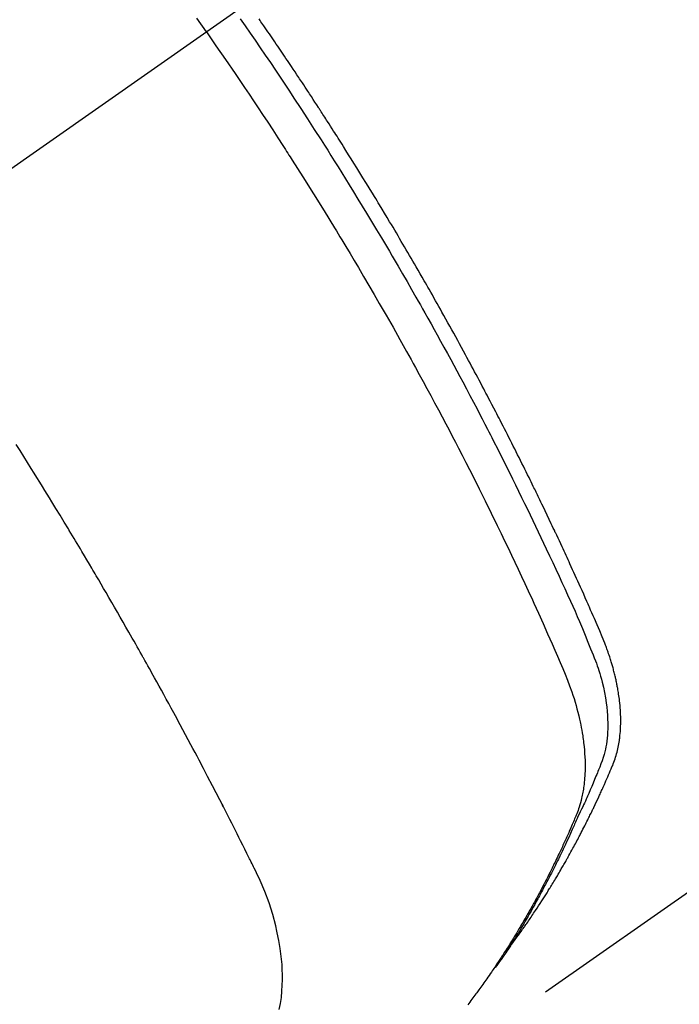
# Model space of a CAD drawing. Extents: x 56059 to 82181, y 210 to 8610.
# Drawn here: x 71014 to 71030, y 6984 to 7007 of the extents above; entities that cross this region are included whole.
import ezdxf

# ---------------------------------------------------------------- set-up
doc = ezdxf.new("R2010")
doc.units = 0
doc.header["$LTSCALE"] = 50
doc.header["$MEASUREMENT"] = 0
doc.linetypes.add('CENTER2', pattern=[1.125, 0.75, -0.125, 0.125, -0.125])
doc.linetypes.add('HIDDEN', pattern=[0.375, 0.25, -0.125])
doc.layers.get('0').update_dxf_attribs({"linetype": 'CONTINUOUS'})
doc.layers.add('150-機器', color=8, linetype='CONTINUOUS')
doc.layers.add('160-文字', color=254, linetype='CONTINUOUS')
doc.styles.add('KH001', font='txt')
doc.dimstyles.new('KH1xx030', dxfattribs={"dimscale": 30, "dimtxt": 2, "dimasz": 0.6, "dimexe": 0.3, "dimexo": 1.2, "dimgap": 0.5, "dimtad": 3, "dimdec": 1, "dimdsep": 46, "dimlunit": 6, "dimtxsty": 'KH001', "dimblk": 'DOT', "dimcen": 1, "dimdle": 1, "dimclrd": 256, "dimclre": 256, "dimclrt": 256, "dimadec": 0, "dimazin": 0, "dimtfac": 1, "dimtdec": 1, "dimtix": 1, "dimtmove": 2, "dimatfit": 3, "dimldrblk": 'CLOSEDBLANK', "dimfxl": 1, "dimtolj": 1, "dimtzin": 0, "dimlwd": -1, "dimlwe": -1, "dimarcsym": 0})

# ---------------------------------------------------------------- blocks, each defined once
blk = doc.blocks.new('_ClosedBlank')
at = {"color": 0, "linetype": 'ByBlock', "lineweight": -2}
for p, q in [((-1, 0.1667), (0, 0)), ((-1, 0.1667), (-1, -0.1667)), ((0, 0), (-1, -0.1667))]:
    blk.add_line(p, q, dxfattribs=at)
blk = doc.blocks.new('_Dot')
at = {"color": 0, "linetype": 'ByBlock', "lineweight": -2}
blk.add_line((-0.5, 0), (-1, 0), dxfattribs=at)
at = {"color": 0, "linetype": 'ByBlock', "const_width": 0.5}
blk.add_lwpolyline([(-0.25, 0, 1), (0.25, 0, 1)], format="xyb", close=True, dxfattribs=at)

msp = doc.modelspace()

# ---------------------------------------------------------------- linework, layer by layer
at = {"layer": '150-機器', "color": 13, "linetype": 'CENTER2'}
msp.add_line((71224.018, 7150.835), (70980, 6979.972), dxfattribs=at)
at = {"layer": '150-機器', "color": 13, "linetype": 'HIDDEN'}
msp.add_line((71083.059, 7024.131), (71022.715, 6981.878), dxfattribs=at)
for points in [[(71018.808, 7007.145), (71018.581, 7007.467)], [(71019.601, 7007.452), (71019.717, 7007.285), (71019.833, 7007.118), (71019.948, 7006.951), (71020.067, 7006.776), (71020.185, 7006.602), (71020.304, 7006.427), (71020.421, 7006.252), (71020.53, 7006.089), (71020.639, 7005.927), (71020.748, 7005.764), (71020.856, 7005.6), (71021.016, 7005.357), (71021.174, 7005.112), (71021.332, 7004.867), (71021.489, 7004.622), (71021.567, 7004.5), (71021.645, 7004.378), (71021.722, 7004.255), (71021.799, 7004.133), (71021.887, 7003.993), (71021.975, 7003.853), (71022.062, 7003.713), (71022.149, 7003.573), (71022.251, 7003.407), (71022.353, 7003.24), (71022.455, 7003.074), (71022.556, 7002.907), (71022.673, 7002.715), (71022.789, 7002.522), (71022.904, 7002.329), (71023.019, 7002.135), (71023.087, 7002.019), (71023.156, 7001.903), (71023.224, 7001.787), (71023.292, 7001.671), (71023.397, 7001.49), (71023.501, 7001.309), (71023.606, 7001.128), (71023.709, 7000.946), (71023.761, 7000.855), (71023.813, 7000.764), (71023.864, 7000.673), (71023.916, 7000.581), (71023.989, 7000.452), (71024.062, 7000.322), (71024.135, 7000.191), (71024.207, 7000.061), (71024.286, 6999.918), (71024.365, 6999.774), (71024.444, 6999.63), (71024.522, 6999.486), (71024.593, 6999.356), (71024.663, 6999.225), (71024.734, 6999.094), (71024.804, 6998.963), (71024.888, 6998.806), (71024.972, 6998.649), (71025.055, 6998.492), (71025.137, 6998.334), (71025.199, 6998.216), (71025.26, 6998.098), (71025.322, 6997.979), (71025.382, 6997.861), (71025.416, 6997.795), (71025.45, 6997.729), (71025.484, 6997.663), (71025.517, 6997.597), (71025.631, 6997.374), (71025.743, 6997.15), (71025.856, 6996.925), (71025.967, 6996.701), (71026.039, 6996.556), (71026.11, 6996.41), (71026.181, 6996.265), (71026.251, 6996.119), (71026.315, 6995.987), (71026.379, 6995.855), (71026.443, 6995.723), (71026.506, 6995.59), (71026.569, 6995.458), (71026.632, 6995.325), (71026.695, 6995.193), (71026.758, 6995.06), (71026.832, 6994.902), (71026.907, 6994.743), (71026.981, 6994.584), (71027.055, 6994.424), (71027.122, 6994.279), (71027.188, 6994.133), (71027.255, 6993.986), (71027.321, 6993.84), (71027.375, 6993.721), (71027.43, 6993.602), (71027.483, 6993.482), (71027.535, 6993.362), (71027.602, 6993.203), (71027.666, 6993.043), (71027.73, 6992.882), (71027.795, 6992.722), (71027.824, 6992.652), (71027.853, 6992.582), (71027.881, 6992.512), (71027.908, 6992.442), (71027.929, 6992.386), (71027.949, 6992.329), (71027.968, 6992.273), (71027.986, 6992.216), (71028.007, 6992.149), (71028.027, 6992.082), (71028.046, 6992.015), (71028.064, 6991.947), (71028.093, 6991.826), (71028.118, 6991.704), (71028.141, 6991.582), (71028.159, 6991.459), (71028.171, 6991.363), (71028.181, 6991.267), (71028.188, 6991.17), (71028.193, 6991.073), (71028.195, 6991), (71028.196, 6990.927), (71028.194, 6990.853), (71028.191, 6990.78), (71028.187, 6990.709), (71028.181, 6990.639), (71028.172, 6990.568), (71028.163, 6990.498), (71028.153, 6990.437), (71028.141, 6990.376), (71028.128, 6990.316), (71028.113, 6990.256), (71028.09, 6990.181), (71028.064, 6990.107), (71028.035, 6990.034), (71028.006, 6989.961), (71027.993, 6989.927), (71027.979, 6989.893), (71027.965, 6989.86), (71027.952, 6989.826), (71027.936, 6989.786), (71027.92, 6989.747), (71027.904, 6989.708), (71027.888, 6989.669), (71027.854, 6989.588), (71027.82, 6989.507), (71027.785, 6989.426), (71027.75, 6989.345), (71027.736, 6989.312), (71027.721, 6989.278), (71027.707, 6989.245), (71027.692, 6989.212), (71027.672, 6989.166), (71027.652, 6989.121), (71027.631, 6989.076), (71027.61, 6989.031), (71027.582, 6988.974), (71027.553, 6988.918), (71027.525, 6988.861), (71027.497, 6988.804), (71027.477, 6988.759), (71027.458, 6988.715), (71027.439, 6988.67), (71027.42, 6988.625), (71027.406, 6988.594), (71027.393, 6988.563), (71027.379, 6988.533), (71027.365, 6988.502), (71027.324, 6988.41), (71027.282, 6988.318), (71027.24, 6988.226), (71027.197, 6988.135), (71027.175, 6988.087), (71027.152, 6988.039), (71027.13, 6987.991), (71027.107, 6987.944), (71027.09, 6987.909), (71027.074, 6987.875), (71027.057, 6987.841), (71027.04, 6987.807), (71027.023, 6987.772), (71027.006, 6987.738), (71026.989, 6987.704), (71026.972, 6987.67), (71026.949, 6987.623), (71026.925, 6987.577), (71026.901, 6987.53), (71026.878, 6987.484), (71026.852, 6987.433), (71026.825, 6987.382), (71026.799, 6987.331), (71026.772, 6987.281), (71026.755, 6987.247), (71026.737, 6987.214), (71026.719, 6987.181), (71026.702, 6987.147), (71026.684, 6987.114), (71026.666, 6987.08), (71026.649, 6987.047), (71026.631, 6987.014), (71026.613, 6986.981), (71026.595, 6986.948), (71026.577, 6986.915), (71026.559, 6986.882), (71026.523, 6986.816), (71026.486, 6986.75), (71026.45, 6986.684), (71026.413, 6986.618), (71026.4, 6986.593), (71026.386, 6986.569), (71026.372, 6986.544), (71026.358, 6986.52), (71026.335, 6986.479), (71026.312, 6986.438), (71026.289, 6986.397), (71026.266, 6986.356), (71026.24, 6986.311), (71026.214, 6986.267), (71026.188, 6986.223), (71026.161, 6986.178), (71026.13, 6986.126), (71026.099, 6986.074), (71026.068, 6986.023), (71026.036, 6985.971), (71026.021, 6985.948), (71026.007, 6985.924), (71025.992, 6985.901), (71025.977, 6985.878), (71025.947, 6985.831), (71025.917, 6985.784), (71025.887, 6985.738), (71025.857, 6985.691), (71025.834, 6985.657), (71025.811, 6985.622), (71025.788, 6985.588), (71025.765, 6985.554), (71025.749, 6985.531), (71025.733, 6985.508), (71025.717, 6985.486), (71025.701, 6985.463), (71025.667, 6985.415), (71025.632, 6985.367), (71025.597, 6985.32), (71025.562, 6985.272)], [(71025.908, 6985.768), (71025.949, 6985.822), (71025.99, 6985.875), (71026.031, 6985.929), (71026.072, 6985.983), (71026.105, 6986.029), (71026.138, 6986.075), (71026.171, 6986.121), (71026.204, 6986.168), (71026.217, 6986.187), (71026.231, 6986.207), (71026.244, 6986.226), (71026.258, 6986.245), (71026.28, 6986.277), (71026.301, 6986.308), (71026.323, 6986.339), (71026.345, 6986.37), (71026.364, 6986.397), (71026.382, 6986.425), (71026.401, 6986.452), (71026.42, 6986.48), (71026.441, 6986.512), (71026.462, 6986.544), (71026.484, 6986.576), (71026.505, 6986.608), (71026.542, 6986.663), (71026.579, 6986.719), (71026.615, 6986.775), (71026.652, 6986.831), (71026.667, 6986.855), (71026.682, 6986.879), (71026.698, 6986.903), (71026.713, 6986.927), (71026.728, 6986.952), (71026.744, 6986.976), (71026.759, 6987.001), (71026.775, 6987.025), (71026.79, 6987.05), (71026.805, 6987.075), (71026.82, 6987.1), (71026.836, 6987.124), (71026.846, 6987.141), (71026.856, 6987.157), (71026.866, 6987.173), (71026.877, 6987.189), (71026.897, 6987.222), (71026.916, 6987.255), (71026.936, 6987.288), (71026.956, 6987.321), (71026.971, 6987.346), (71026.986, 6987.371), (71027.001, 6987.396), (71027.016, 6987.421), (71027.036, 6987.454), (71027.055, 6987.488), (71027.075, 6987.521), (71027.094, 6987.555), (71027.109, 6987.58), (71027.124, 6987.605), (71027.138, 6987.63), (71027.153, 6987.656), (71027.167, 6987.681), (71027.182, 6987.706), (71027.196, 6987.732), (71027.211, 6987.757), (71027.221, 6987.774), (71027.23, 6987.791), (71027.24, 6987.808), (71027.249, 6987.825), (71027.259, 6987.842), (71027.268, 6987.859), (71027.278, 6987.876), (71027.287, 6987.893), (71027.311, 6987.936), (71027.335, 6987.979), (71027.358, 6988.021), (71027.382, 6988.064), (71027.4, 6988.098), (71027.419, 6988.133), (71027.438, 6988.167), (71027.456, 6988.201), (71027.475, 6988.236), (71027.493, 6988.271), (71027.512, 6988.306), (71027.53, 6988.341), (71027.541, 6988.363), (71027.553, 6988.385), (71027.564, 6988.407), (71027.575, 6988.429), (71027.595, 6988.468), (71027.615, 6988.507), (71027.636, 6988.547), (71027.656, 6988.586), (71027.674, 6988.621), (71027.692, 6988.657), (71027.709, 6988.692), (71027.727, 6988.727), (71027.74, 6988.754), (71027.753, 6988.78), (71027.766, 6988.807), (71027.779, 6988.833), (71027.793, 6988.86), (71027.806, 6988.887), (71027.819, 6988.914), (71027.832, 6988.941), (71027.841, 6988.959), (71027.849, 6988.976), (71027.858, 6988.994), (71027.866, 6989.012), (71027.9, 6989.084), (71027.935, 6989.156), (71027.969, 6989.229), (71028.002, 6989.301), (71028.015, 6989.328), (71028.027, 6989.355), (71028.039, 6989.383), (71028.052, 6989.41), (71028.064, 6989.437), (71028.077, 6989.464), (71028.089, 6989.492), (71028.102, 6989.519), (71028.11, 6989.538), (71028.118, 6989.556), (71028.126, 6989.574), (71028.134, 6989.593), (71028.154, 6989.639), (71028.174, 6989.685), (71028.194, 6989.731), (71028.214, 6989.777), (71028.234, 6989.823), (71028.254, 6989.87), (71028.274, 6989.916), (71028.294, 6989.963), (71028.31, 6990.001), (71028.325, 6990.039), (71028.34, 6990.078), (71028.354, 6990.116), (71028.368, 6990.155), (71028.38, 6990.193), (71028.392, 6990.232), (71028.403, 6990.272), (71028.412, 6990.309), (71028.422, 6990.347), (71028.431, 6990.385), (71028.439, 6990.424), (71028.447, 6990.463), (71028.454, 6990.503), (71028.461, 6990.543), (71028.467, 6990.583), (71028.471, 6990.612), (71028.474, 6990.64), (71028.478, 6990.669), (71028.481, 6990.698), (71028.485, 6990.747), (71028.49, 6990.796), (71028.493, 6990.845), (71028.496, 6990.895), (71028.497, 6990.928), (71028.498, 6990.962), (71028.499, 6990.996), (71028.499, 6991.03), (71028.499, 6991.067), (71028.498, 6991.105), (71028.498, 6991.143), (71028.496, 6991.181), (71028.495, 6991.209), (71028.494, 6991.237), (71028.493, 6991.265), (71028.491, 6991.293), (71028.487, 6991.347), (71028.483, 6991.401), (71028.478, 6991.455), (71028.472, 6991.508), (71028.467, 6991.548), (71028.461, 6991.588), (71028.456, 6991.628), (71028.45, 6991.668), (71028.445, 6991.702), (71028.44, 6991.735), (71028.434, 6991.769), (71028.428, 6991.802), (71028.424, 6991.824), (71028.419, 6991.847), (71028.415, 6991.869), (71028.41, 6991.892), (71028.405, 6991.918), (71028.4, 6991.944), (71028.394, 6991.971), (71028.389, 6991.997), (71028.384, 6992.02), (71028.379, 6992.043), (71028.373, 6992.065), (71028.368, 6992.088), (71028.361, 6992.115), (71028.354, 6992.142), (71028.347, 6992.169), (71028.34, 6992.195), (71028.333, 6992.223), (71028.326, 6992.25), (71028.319, 6992.277), (71028.311, 6992.304), (71028.305, 6992.328), (71028.298, 6992.351), (71028.291, 6992.374), (71028.284, 6992.397), (71028.276, 6992.424), (71028.268, 6992.451), (71028.259, 6992.479), (71028.251, 6992.506), (71028.24, 6992.54), (71028.228, 6992.575), (71028.216, 6992.61), (71028.204, 6992.645), (71028.195, 6992.672), (71028.185, 6992.699), (71028.175, 6992.726), (71028.165, 6992.753), (71028.155, 6992.78), (71028.145, 6992.807), (71028.135, 6992.834), (71028.125, 6992.861), (71028.068, 6993.004), (71028.008, 6993.147), (71027.946, 6993.288), (71027.884, 6993.43), (71027.854, 6993.497), (71027.825, 6993.564), (71027.795, 6993.632), (71027.766, 6993.699), (71027.751, 6993.733), (71027.736, 6993.766), (71027.721, 6993.8), (71027.707, 6993.834), (71027.669, 6993.918), (71027.632, 6994.002), (71027.594, 6994.086), (71027.557, 6994.17), (71027.526, 6994.237), (71027.496, 6994.304), (71027.466, 6994.372), (71027.435, 6994.439), (71027.405, 6994.506), (71027.374, 6994.574), (71027.343, 6994.641), (71027.312, 6994.708), (71027.289, 6994.759), (71027.266, 6994.809), (71027.243, 6994.86), (71027.22, 6994.91), (71027.196, 6994.961), (71027.173, 6995.011), (71027.15, 6995.061), (71027.126, 6995.111), (71027.095, 6995.179), (71027.063, 6995.246), (71027.032, 6995.314), (71027.001, 6995.381), (71026.993, 6995.398), (71026.985, 6995.415), (71026.977, 6995.432), (71026.969, 6995.448), (71026.946, 6995.499), (71026.922, 6995.549), (71026.897, 6995.6), (71026.873, 6995.65), (71026.825, 6995.751), (71026.777, 6995.852), (71026.729, 6995.953), (71026.681, 6996.054), (71026.657, 6996.104), (71026.632, 6996.154), (71026.608, 6996.204), (71026.584, 6996.255), (71026.568, 6996.288), (71026.551, 6996.322), (71026.535, 6996.356), (71026.519, 6996.389), (71026.502, 6996.423), (71026.486, 6996.456), (71026.469, 6996.49), (71026.453, 6996.523), (71026.428, 6996.574), (71026.403, 6996.625), (71026.379, 6996.675), (71026.354, 6996.726), (71026.321, 6996.793), (71026.287, 6996.86), (71026.254, 6996.927), (71026.221, 6996.994), (71026.187, 6997.061), (71026.154, 6997.129), (71026.121, 6997.196), (71026.087, 6997.263), (71026.053, 6997.33), (71026.02, 6997.397), (71025.986, 6997.464), (71025.952, 6997.531), (71025.918, 6997.598), (71025.884, 6997.665), (71025.85, 6997.732), (71025.816, 6997.799), (71025.781, 6997.866), (71025.747, 6997.933), (71025.712, 6998), (71025.678, 6998.067), (71025.652, 6998.117), (71025.626, 6998.167), (71025.6, 6998.217), (71025.574, 6998.268), (71025.53, 6998.351), (71025.487, 6998.434), (71025.443, 6998.518), (71025.4, 6998.601), (71025.374, 6998.651), (71025.347, 6998.701), (71025.321, 6998.751), (71025.295, 6998.801), (71025.26, 6998.868), (71025.224, 6998.935), (71025.189, 6999.002), (71025.153, 6999.069), (71025.117, 6999.135), (71025.082, 6999.202), (71025.046, 6999.268), (71025.01, 6999.335), (71024.974, 6999.402), (71024.938, 6999.468), (71024.903, 6999.535), (71024.867, 6999.601), (71024.821, 6999.684), (71024.776, 6999.768), (71024.73, 6999.851), (71024.685, 6999.934), (71024.639, 7000.017), (71024.593, 7000.1), (71024.548, 7000.183), (71024.502, 7000.266), (71024.456, 7000.349), (71024.41, 7000.432), (71024.364, 7000.515), (71024.317, 7000.597), (71024.28, 7000.664), (71024.243, 7000.73), (71024.206, 7000.796), (71024.168, 7000.863), (71024.13, 7000.929), (71024.093, 7000.996), (71024.055, 7001.062), (71024.017, 7001.129), (71023.989, 7001.178), (71023.961, 7001.228), (71023.932, 7001.277), (71023.904, 7001.327), (71023.857, 7001.41), (71023.809, 7001.492), (71023.762, 7001.575), (71023.714, 7001.658), (71023.675, 7001.724), (71023.637, 7001.789), (71023.598, 7001.855), (71023.56, 7001.921), (71023.521, 7001.987), (71023.483, 7002.053), (71023.444, 7002.119), (71023.406, 7002.185), (71023.367, 7002.25), (71023.328, 7002.316), (71023.29, 7002.382), (71023.251, 7002.447), (71023.212, 7002.513), (71023.173, 7002.578), (71023.134, 7002.644), (71023.094, 7002.709), (71023.035, 7002.808), (71022.976, 7002.906), (71022.917, 7003.004), (71022.858, 7003.103), (71022.828, 7003.151), (71022.799, 7003.2), (71022.769, 7003.249), (71022.739, 7003.298), (71022.689, 7003.38), (71022.639, 7003.461), (71022.589, 7003.543), (71022.539, 7003.624), (71022.469, 7003.738), (71022.398, 7003.852), (71022.328, 7003.966), (71022.257, 7004.079), (71022.196, 7004.177), (71022.134, 7004.274), (71022.073, 7004.372), (71022.012, 7004.469), (71021.981, 7004.518), (71021.95, 7004.567), (71021.92, 7004.615), (71021.889, 7004.664), (71021.863, 7004.705), (71021.836, 7004.746), (71021.81, 7004.787), (71021.784, 7004.828), (71021.748, 7004.884), (71021.712, 7004.94), (71021.676, 7004.996), (71021.64, 7005.052), (71021.619, 7005.085), (71021.598, 7005.117), (71021.577, 7005.15), (71021.556, 7005.182), (71021.535, 7005.215), (71021.515, 7005.247), (71021.494, 7005.28), (71021.473, 7005.312), (71021.462, 7005.328), (71021.452, 7005.344), (71021.441, 7005.36), (71021.431, 7005.376), (71021.388, 7005.44), (71021.346, 7005.504), (71021.304, 7005.569), (71021.263, 7005.633), (71021.242, 7005.665), (71021.221, 7005.697), (71021.2, 7005.73), (71021.178, 7005.762), (71021.147, 7005.81), (71021.115, 7005.858), (71021.084, 7005.906), (71021.052, 7005.955), (71021.031, 7005.987), (71021.01, 7006.019), (71020.988, 7006.051), (71020.967, 7006.083), (71020.925, 7006.146), (71020.882, 7006.21), (71020.84, 7006.274), (71020.797, 7006.337), (71020.765, 7006.385), (71020.733, 7006.433), (71020.701, 7006.481), (71020.668, 7006.528), (71020.636, 7006.576), (71020.604, 7006.624), (71020.572, 7006.672), (71020.54, 7006.719), (71020.507, 7006.767), (71020.475, 7006.815), (71020.443, 7006.863), (71020.411, 7006.911), (71020.378, 7006.958), (71020.346, 7007.006), (71020.313, 7007.053), (71020.28, 7007.1), (71020.248, 7007.148), (71020.215, 7007.195), (71020.183, 7007.242), (71020.15, 7007.289), (71020.128, 7007.321), (71020.107, 7007.353), (71020.085, 7007.384), (71020.063, 7007.416), (71020.039, 7007.451)], [(71018.808, 7007.145), (71019.032, 7006.822), (71019.256, 7006.498), (71019.479, 7006.173), (71019.7, 7005.848), (71019.806, 7005.69), (71019.911, 7005.533), (71020.017, 7005.375), (71020.121, 7005.216), (71020.241, 7005.035), (71020.359, 7004.853), (71020.478, 7004.672), (71020.596, 7004.49), (71020.626, 7004.444), (71020.655, 7004.399), (71020.684, 7004.353), (71020.714, 7004.308), (71020.739, 7004.268), (71020.764, 7004.229), (71020.79, 7004.189), (71020.815, 7004.15), (71021.065, 7003.755), (71021.314, 7003.359), (71021.561, 7002.962), (71021.806, 7002.564), (71021.848, 7002.495), (71021.89, 7002.426), (71021.932, 7002.357), (71021.974, 7002.287), (71022.071, 7002.126), (71022.169, 7001.964), (71022.266, 7001.801), (71022.362, 7001.639), (71022.486, 7001.43), (71022.609, 7001.221), (71022.731, 7001.011), (71022.852, 7000.801), (71023.013, 7000.521), (71023.173, 7000.241), (71023.332, 6999.959), (71023.489, 6999.678), (71023.542, 6999.584), (71023.594, 6999.49), (71023.646, 6999.396), (71023.697, 6999.302), (71023.788, 6999.138), (71023.878, 6998.973), (71023.967, 6998.808), (71024.057, 6998.643), (71024.145, 6998.478), (71024.233, 6998.313), (71024.321, 6998.148), (71024.409, 6997.982), (71024.483, 6997.841), (71024.557, 6997.699), (71024.631, 6997.557), (71024.705, 6997.415), (71024.791, 6997.249), (71024.876, 6997.083), (71024.96, 6996.917), (71025.045, 6996.75), (71025.188, 6996.466), (71025.331, 6996.181), (71025.472, 6995.895), (71025.611, 6995.609), (71025.634, 6995.562), (71025.657, 6995.514), (71025.68, 6995.466), (71025.703, 6995.419), (71025.783, 6995.252), (71025.863, 6995.085), (71025.943, 6994.918), (71026.022, 6994.751), (71026.101, 6994.584), (71026.179, 6994.417), (71026.257, 6994.25), (71026.334, 6994.083), (71026.367, 6994.011), (71026.4, 6993.939), (71026.433, 6993.868), (71026.466, 6993.796), (71026.574, 6993.557), (71026.681, 6993.318), (71026.788, 6993.079), (71026.895, 6992.839), (71026.958, 6992.696), (71027.021, 6992.553), (71027.083, 6992.409), (71027.143, 6992.265), (71027.199, 6992.13), (71027.253, 6991.994), (71027.304, 6991.857), (71027.353, 6991.72), (71027.38, 6991.64), (71027.406, 6991.56), (71027.43, 6991.48), (71027.454, 6991.399), (71027.475, 6991.321), (71027.495, 6991.242), (71027.515, 6991.162), (71027.534, 6991.083), (71027.542, 6991.049), (71027.549, 6991.015), (71027.557, 6990.98), (71027.564, 6990.946), (71027.576, 6990.883), (71027.588, 6990.821), (71027.599, 6990.758), (71027.609, 6990.695), (71027.615, 6990.652), (71027.621, 6990.61), (71027.626, 6990.567), (71027.631, 6990.524), (71027.641, 6990.441), (71027.649, 6990.358), (71027.655, 6990.275), (71027.66, 6990.191), (71027.663, 6990.124), (71027.665, 6990.057), (71027.665, 6989.99), (71027.664, 6989.923), (71027.663, 6989.867), (71027.661, 6989.811), (71027.658, 6989.755), (71027.654, 6989.7), (71027.65, 6989.654), (71027.645, 6989.608), (71027.64, 6989.563), (71027.634, 6989.517), (71027.629, 6989.481), (71027.624, 6989.444), (71027.618, 6989.408), (71027.612, 6989.372), (71027.605, 6989.337), (71027.598, 6989.302), (71027.591, 6989.267), (71027.583, 6989.233), (71027.57, 6989.18), (71027.557, 6989.128), (71027.542, 6989.076), (71027.526, 6989.025), (71027.513, 6988.986), (71027.5, 6988.947), (71027.486, 6988.909), (71027.471, 6988.871), (71027.459, 6988.84), (71027.446, 6988.81), (71027.434, 6988.78), (71027.421, 6988.75), (71027.407, 6988.716), (71027.393, 6988.683), (71027.378, 6988.65), (71027.364, 6988.617), (71027.347, 6988.577), (71027.33, 6988.538), (71027.313, 6988.498), (71027.295, 6988.459), (71027.281, 6988.426), (71027.266, 6988.393), (71027.251, 6988.361), (71027.237, 6988.328), (71027.222, 6988.295), (71027.207, 6988.263), (71027.192, 6988.23), (71027.178, 6988.198), (71027.163, 6988.165), (71027.148, 6988.133), (71027.133, 6988.1), (71027.118, 6988.068), (71027.103, 6988.035), (71027.088, 6988.003), (71027.073, 6987.971), (71027.058, 6987.939), (71027.039, 6987.898), (71027.019, 6987.857), (71027, 6987.816), (71026.98, 6987.776), (71026.962, 6987.74), (71026.945, 6987.704), (71026.927, 6987.668), (71026.91, 6987.633), (71026.894, 6987.601), (71026.878, 6987.569), (71026.863, 6987.537), (71026.847, 6987.505), (71026.819, 6987.449), (71026.79, 6987.392), (71026.761, 6987.336), (71026.732, 6987.279), (71026.722, 6987.261), (71026.713, 6987.242), (71026.703, 6987.223), (71026.693, 6987.205), (71026.674, 6987.167), (71026.654, 6987.13), (71026.634, 6987.093), (71026.615, 6987.056), (71026.598, 6987.025), (71026.582, 6986.994), (71026.566, 6986.963), (71026.549, 6986.932), (71026.536, 6986.908), (71026.522, 6986.883), (71026.509, 6986.859), (71026.495, 6986.835), (71026.478, 6986.804), (71026.462, 6986.773), (71026.445, 6986.743), (71026.428, 6986.712), (71026.415, 6986.688), (71026.401, 6986.664), (71026.388, 6986.639), (71026.374, 6986.615), (71026.36, 6986.591), (71026.346, 6986.567), (71026.332, 6986.543), (71026.319, 6986.519), (71026.308, 6986.501), (71026.298, 6986.482), (71026.288, 6986.464), (71026.278, 6986.446), (71026.257, 6986.41), (71026.236, 6986.374), (71026.215, 6986.338), (71026.194, 6986.302), (71026.18, 6986.279), (71026.165, 6986.255), (71026.151, 6986.231), (71026.137, 6986.208), (71026.119, 6986.178), (71026.102, 6986.148), (71026.084, 6986.119), (71026.067, 6986.089), (71026.052, 6986.065), (71026.038, 6986.042), (71026.024, 6986.019), (71026.009, 6985.995), (71025.988, 6985.96), (71025.966, 6985.925), (71025.944, 6985.89), (71025.923, 6985.855), (71025.908, 6985.831), (71025.894, 6985.808), (71025.879, 6985.785), (71025.864, 6985.762), (71025.842, 6985.727), (71025.82, 6985.692), (71025.798, 6985.658), (71025.776, 6985.624), (71025.757, 6985.595), (71025.739, 6985.567), (71025.72, 6985.538), (71025.702, 6985.51), (71025.687, 6985.487), (71025.672, 6985.464), (71025.657, 6985.441), (71025.642, 6985.418), (71025.619, 6985.384), (71025.596, 6985.35), (71025.574, 6985.316), (71025.551, 6985.282), (71025.532, 6985.254), (71025.512, 6985.226), (71025.493, 6985.198), (71025.474, 6985.169), (71025.447, 6985.13), (71025.42, 6985.091), (71025.393, 6985.053), (71025.366, 6985.014), (71025.342, 6984.981), (71025.319, 6984.948), (71025.296, 6984.914), (71025.272, 6984.881), (71025.249, 6984.848), (71025.226, 6984.815), (71025.202, 6984.782), (71025.178, 6984.75), (71025.162, 6984.728), (71025.146, 6984.706), (71025.13, 6984.685), (71025.113, 6984.663), (71025.089, 6984.631), (71025.066, 6984.598), (71025.042, 6984.566), (71025.018, 6984.534), (71024.994, 6984.501), (71024.969, 6984.469), (71024.945, 6984.437), (71024.92, 6984.405)], [(71020.51, 6984.292), (71020.539, 6984.434), (71020.561, 6984.576), (71020.575, 6984.72), (71020.584, 6984.864), (71020.588, 6984.985), (71020.588, 6985.105), (71020.584, 6985.226), (71020.577, 6985.346), (71020.559, 6985.533), (71020.535, 6985.719), (71020.504, 6985.904), (71020.467, 6986.088), (71020.458, 6986.128), (71020.449, 6986.167), (71020.44, 6986.207), (71020.43, 6986.246), (71020.358, 6986.518), (71020.275, 6986.787), (71020.178, 6987.052), (71020.068, 6987.31), (71020.034, 6987.382), (71019.999, 6987.453), (71019.963, 6987.524), (71019.928, 6987.595), (71019.91, 6987.63), (71019.893, 6987.666), (71019.875, 6987.702), (71019.857, 6987.737), (71019.844, 6987.764), (71019.831, 6987.791), (71019.818, 6987.817), (71019.804, 6987.844), (71019.756, 6987.942), (71019.707, 6988.04), (71019.658, 6988.138), (71019.609, 6988.236), (71019.569, 6988.316), (71019.528, 6988.397), (71019.488, 6988.477), (71019.447, 6988.557), (71019.4, 6988.652), (71019.356, 6988.739), (71019.304, 6988.842), (71019.23, 6988.985), (71019.207, 6989.029), (71019.186, 6989.068), (71019.174, 6989.093), (71019.174, 6989.092), (71019.178, 6989.084), (71019.183, 6989.075), (71019.189, 6989.065), (71019.193, 6989.056), (71019.196, 6989.051), (71019.18, 6989.083), (71019.151, 6989.137), (71019.119, 6989.198), (71018.951, 6989.521), (71018.836, 6989.743), (71018.741, 6989.924), (71018.636, 6990.126), (71018.589, 6990.215), (71018.542, 6990.304), (71018.494, 6990.393), (71018.447, 6990.482), (71018.385, 6990.598), (71018.323, 6990.714), (71018.26, 6990.829), (71018.198, 6990.945), (71018.159, 6991.017), (71018.121, 6991.088), (71018.083, 6991.16), (71018.044, 6991.231), (71017.986, 6991.338), (71017.928, 6991.445), (71017.869, 6991.551), (71017.811, 6991.658), (71017.757, 6991.756), (71017.702, 6991.854), (71017.648, 6991.952), (71017.593, 6992.05), (71017.564, 6992.104), (71017.535, 6992.157), (71017.505, 6992.21), (71017.476, 6992.264), (71017.441, 6992.326), (71017.406, 6992.388), (71017.371, 6992.45), (71017.336, 6992.512), (71017.325, 6992.53), (71017.315, 6992.548), (71017.305, 6992.566), (71017.295, 6992.584), (71017.26, 6992.646), (71017.225, 6992.708), (71017.19, 6992.771), (71017.155, 6992.833), (71017.115, 6992.904), (71017.074, 6992.975), (71017.034, 6993.047), (71016.993, 6993.118), (71016.927, 6993.233), (71016.861, 6993.349), (71016.795, 6993.464), (71016.729, 6993.579), (71016.662, 6993.695), (71016.595, 6993.81), (71016.528, 6993.925), (71016.461, 6994.041), (71016.405, 6994.139), (71016.348, 6994.236), (71016.29, 6994.334), (71016.233, 6994.431), (71016.207, 6994.476), (71016.181, 6994.52), (71016.155, 6994.564), (71016.128, 6994.609), (71016.071, 6994.706), (71016.013, 6994.804), (71015.955, 6994.901), (71015.897, 6994.998), (71015.86, 6995.06), (71015.823, 6995.122), (71015.786, 6995.184), (71015.749, 6995.246), (71015.712, 6995.307), (71015.675, 6995.369), (71015.637, 6995.431), (71015.6, 6995.493), (71015.595, 6995.502), (71015.59, 6995.511), (71015.585, 6995.519), (71015.579, 6995.528), (71015.484, 6995.688), (71015.387, 6995.847), (71015.29, 6996.006), (71015.192, 6996.164), (71015.138, 6996.252), (71015.084, 6996.34), (71015.03, 6996.428), (71014.975, 6996.516), (71014.91, 6996.622), (71014.844, 6996.728), (71014.779, 6996.834), (71014.713, 6996.939), (71014.625, 6997.08), (71014.537, 6997.22), (71014.449, 6997.361), (71014.36, 6997.501)]]:
    msp.add_lwpolyline(points, dxfattribs=at)

# ---------------------------------------------------------------- leaders
at = {"layer": '160-文字', "annotation_type": 0, "has_hookline": 1, "hookline_direction": 0, "text_width": 735.838}
msp.add_leader([(70884.011, 7148.143), (71121.555, 5948.318), (71139.555, 5948.318)], dimstyle='KH1xx030', override={"dimgap": 0.5, "dimtad": 1}, dxfattribs=at)

doc.saveas('drawing.dxf')
